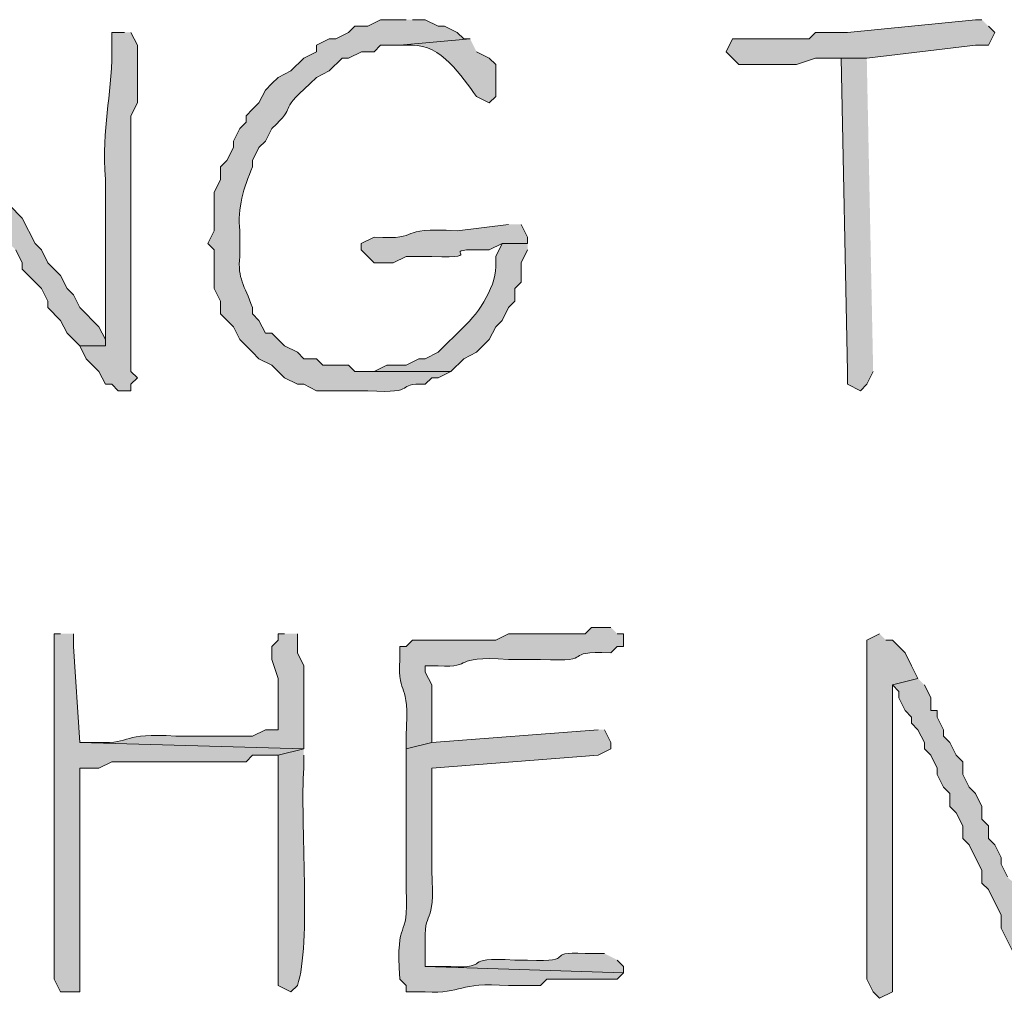
# Model space of a CAD drawing. Units: inches. Extents: x -61 to 673, y 119 to 673.
# Drawn here: x 131 to 140, y 136 to 145 of the extents above; entities that cross this region are included whole.
import ezdxf

# ---------------------------------------------------------------- set-up
doc = ezdxf.new("R2010")
doc.units = ezdxf.units.IN
doc.header["$MEASUREMENT"] = 0
doc.layers.add('Layer 1', color=7, linetype='Continuous')

msp = doc.modelspace()

# ---------------------------------------------------------------- hatches: boundary and pattern name
at = {"layer": 'Layer 1', "true_color": 0xffffff}
h = msp.add_hatch(color=7, dxfattribs=at)
edge = h.paths.add_edge_path()
edge.add_spline(control_points=[(134.73, 144.9902), (134.73, 144.9902), (134.4897, 144.9902), (134.4897, 144.9902), (134.4897, 144.9902), (134.3696, 144.9297), (134.3696, 144.9297), (134.3696, 144.9297), (134.25, 144.9297), (134.25, 144.9297), (134.25, 144.9297), (134.1899, 144.8701), (134.1899, 144.8701), (134.1899, 144.8701), (134.0698, 144.8105), (134.0698, 144.8105), (134.0698, 144.8105), (134.0098, 144.8105), (134.0098, 144.8105), (134.0098, 144.8105), (133.8896, 144.75), (133.8896, 144.75), (133.8896, 144.75), (133.8896, 144.6895), (133.8896, 144.6895), (133.8896, 144.6895), (133.77, 144.6299), (133.77, 144.6299), (133.77, 144.6299), (133.6499, 144.5098), (133.6499, 144.5098), (133.6499, 144.5098), (133.5298, 144.4492), (133.5298, 144.4492), (133.5298, 144.4492), (133.4697, 144.3906), (133.4697, 144.3906), (133.4697, 144.3906), (133.4097, 144.3301), (133.4097, 144.3301), (133.4097, 144.3301), (133.3496, 144.21), (133.3496, 144.21), (133.3496, 144.21), (133.2896, 144.1504), (133.2896, 144.1504), (133.2896, 144.1504), (133.23, 144.0898), (133.23, 144.0898), (133.23, 144.0898), (133.23, 144.0293), (133.23, 144.0293), (133.23, 144.0293), (133.1699, 143.9697), (133.1699, 143.9697), (133.1699, 143.9697), (133.1099, 143.8496), (133.1099, 143.8496), (133.1099, 143.8496), (133.1099, 143.79), (133.1099, 143.79), (133.1099, 143.79), (133.0498, 143.6699), (133.0498, 143.6699), (133.0498, 143.6699), (132.9897, 143.6094), (132.9897, 143.6094), (132.9897, 143.6094), (132.9897, 143.4902), (132.9897, 143.4902), (132.9897, 143.4902), (132.9297, 143.3701), (132.9297, 143.3701), (132.9297, 143.3701), (132.9297, 143.0098), (132.9297, 143.0098), (132.9297, 143.0098), (132.8696, 142.8906), (132.8696, 142.8906), (132.8696, 142.8906), (132.9297, 142.8301), (132.9297, 142.8301), (132.9297, 142.8301), (132.9297, 142.4697), (132.9297, 142.4697), (132.9297, 142.4697), (132.9897, 142.3496), (132.9897, 142.3496), (132.9897, 142.3496), (132.9897, 142.2305), (132.9897, 142.2305), (132.9897, 142.2305), (133.1099, 142.1094), (133.1099, 142.1094), (133.1099, 142.1094), (133.1699, 141.9902), (133.1699, 141.9902), (133.1699, 141.9902), (133.23, 141.9297), (133.23, 141.9297), (133.23, 141.9297), (133.2896, 141.8701), (133.2896, 141.8701), (133.2896, 141.8701), (133.3496, 141.8105), (133.3496, 141.8105), (133.3496, 141.8105), (133.4697, 141.75), (133.4697, 141.75), (133.4697, 141.75), (133.5298, 141.6895), (133.5298, 141.6895), (133.5298, 141.6895), (133.5898, 141.6299), (133.5898, 141.6299), (133.5898, 141.6299), (133.71, 141.5703), (133.71, 141.5703), (133.71, 141.5703), (133.77, 141.5703), (133.77, 141.5703), (133.77, 141.5703), (133.8896, 141.5098), (133.8896, 141.5098), (133.8896, 141.5098), (134.3696, 141.5098), (134.3696, 141.5098), (134.8696, 141.4785), (134.6079, 141.5859), (134.9097, 141.5703), (134.9097, 141.5703), (134.9697, 141.6299), (134.9697, 141.6299), (134.9697, 141.6299), (135.0298, 141.6299), (135.0298, 141.6299), (135.0298, 141.6299), (135.1499, 141.6895), (135.1499, 141.6895), (135.1499, 141.6895), (134.25, 141.6895), (134.25, 141.6895), (134.25, 141.6895), (134.1899, 141.75), (134.1899, 141.75), (134.1899, 141.75), (133.9497, 141.75), (133.9497, 141.75), (133.9497, 141.75), (133.8896, 141.8105), (133.8896, 141.8105), (133.8896, 141.8105), (133.77, 141.8105), (133.77, 141.8105), (133.77, 141.8105), (133.71, 141.8701), (133.71, 141.8701), (133.71, 141.8701), (133.5898, 141.9297), (133.5898, 141.9297), (133.5898, 141.9297), (133.5298, 141.9902), (133.5298, 141.9902), (133.5298, 141.9902), (133.4697, 142.0498), (133.4697, 142.0498), (133.4697, 142.0498), (133.4097, 142.0498), (133.4097, 142.0498), (133.4097, 142.0498), (133.3496, 142.1699), (133.3496, 142.1699), (133.3496, 142.1699), (133.2896, 142.2305), (133.2896, 142.2305), (133.2896, 142.2305), (133.2896, 142.29), (133.2896, 142.29), (133.2119, 142.5039), (133.1489, 142.5557), (133.1699, 142.7695), (133.1699, 142.7695), (133.1699, 143.0098), (133.1699, 143.0098), (133.1479, 143.2246), (133.2065, 143.415), (133.2896, 143.6094), (133.2896, 143.6094), (133.2896, 143.6699), (133.2896, 143.6699), (133.2896, 143.6699), (133.3496, 143.79), (133.3496, 143.79), (133.3496, 143.79), (133.4097, 143.8496), (133.4097, 143.8496), (133.4097, 143.8496), (133.4697, 143.9697), (133.4697, 143.9697), (133.73, 144.2051), (133.5, 144.0967), (133.8296, 144.3906), (133.8296, 144.3906), (133.8896, 144.4492), (133.8896, 144.4492), (133.8896, 144.4492), (134.0098, 144.5098), (134.0098, 144.5098), (134.0098, 144.5098), (134.1299, 144.6299), (134.1299, 144.6299), (134.1299, 144.6299), (134.1899, 144.6299), (134.1899, 144.6299), (134.1899, 144.6299), (134.3101, 144.6895), (134.3101, 144.6895), (134.3101, 144.6895), (134.4297, 144.6895), (134.4297, 144.6895), (134.4297, 144.6895), (134.4897, 144.75), (134.4897, 144.75), (134.4897, 144.75), (134.6699, 144.75), (134.6699, 144.75), (134.6699, 144.75), (135.3296, 144.8105), (135.3296, 144.8105), (135.3296, 144.8105), (135.27, 144.8105), (135.27, 144.8105), (135.27, 144.8105), (135.21, 144.8701), (135.21, 144.8701), (135.21, 144.8701), (135.0898, 144.9297), (135.0898, 144.9297), (135.0898, 144.9297), (135.0298, 144.9297), (135.0298, 144.9297), (135.0298, 144.9297), (134.9097, 144.9902), (134.9097, 144.9902), (134.9097, 144.9902), (134.7896, 144.9902), (134.7896, 144.9902)], knot_values=[0, 0, 0, 0, 1, 1, 1, 2, 2, 2, 3, 3, 3, 4, 4, 4, 5, 5, 5, 6, 6, 6, 7, 7, 7, 8, 8, 8, 9, 9, 9, 10, 10, 10, 11, 11, 11, 12, 12, 12, 13, 13, 13, 14, 14, 14, 15, 15, 15, 16, 16, 16, 17, 17, 17, 18, 18, 18, 19, 19, 19, 20, 20, 20, 21, 21, 21, 22, 22, 22, 23, 23, 23, 24, 24, 24, 25, 25, 25, 26, 26, 26, 27, 27, 27, 28, 28, 28, 29, 29, 29, 30, 30, 30, 31, 31, 31, 32, 32, 32, 33, 33, 33, 34, 34, 34, 35, 35, 35, 36, 36, 36, 37, 37, 37, 38, 38, 38, 39, 39, 39, 40, 40, 40, 41, 41, 41, 42, 42, 42, 43, 43, 43, 44, 44, 44, 45, 45, 45, 46, 46, 46, 47, 47, 47, 48, 48, 48, 49, 49, 49, 50, 50, 50, 51, 51, 51, 52, 52, 52, 53, 53, 53, 54, 54, 54, 55, 55, 55, 56, 56, 56, 57, 57, 57, 58, 58, 58, 59, 59, 59, 60, 60, 60, 61, 61, 61, 62, 62, 62, 63, 63, 63, 64, 64, 64, 65, 65, 65, 66, 66, 66, 67, 67, 67, 68, 68, 68, 69, 69, 69, 70, 70, 70, 71, 71, 71, 72, 72, 72, 73, 73, 73, 74, 74, 74, 75, 75, 75, 76, 76, 76, 77, 77, 77, 78, 78, 78, 79, 79, 79, 80, 80, 80, 81, 81, 81, 82, 82, 82, 82], degree=3, periodic=0)
edge.add_line((134.7896, 144.9902), (134.73, 144.9902))
h = msp.add_hatch(color=7, dxfattribs=at)
edge = h.paths.add_edge_path()
edge.add_spline(control_points=[(140.1299, 144.9902), (140.1299, 144.9902), (140.0698, 144.9902), (140.0698, 144.9902), (140.0698, 144.9902), (138.8696, 144.8701), (138.8696, 144.8701), (138.8696, 144.8701), (138.5698, 144.8701), (138.5698, 144.8701), (138.5698, 144.8701), (138.5098, 144.8105), (138.5098, 144.8105), (138.5098, 144.8105), (137.7896, 144.8105), (137.7896, 144.8105), (137.7896, 144.8105), (137.73, 144.6895), (137.73, 144.6895), (137.73, 144.6895), (137.7896, 144.6299), (137.7896, 144.6299), (137.7896, 144.6299), (137.8496, 144.5703), (137.8496, 144.5703), (137.9697, 144.5703), (138.0898, 144.5703), (138.21, 144.5703), (138.21, 144.5703), (138.3896, 144.5703), (138.3896, 144.5703), (138.3896, 144.5703), (138.5698, 144.6299), (138.5698, 144.6299), (138.5698, 144.6299), (139.0498, 144.6299), (139.0498, 144.6299), (139.0498, 144.6299), (140.0698, 144.75), (140.0698, 144.75), (140.0698, 144.75), (140.1899, 144.75), (140.1899, 144.75), (140.1899, 144.75), (140.2495, 144.8701), (140.2495, 144.8701), (140.2495, 144.8701), (140.1899, 144.9297), (140.1899, 144.9297)], knot_values=[0, 0, 0, 0, 1, 1, 1, 2, 2, 2, 3, 3, 3, 4, 4, 4, 5, 5, 5, 6, 6, 6, 7, 7, 7, 8, 8, 8, 9, 9, 9, 10, 10, 10, 11, 11, 11, 12, 12, 12, 13, 13, 13, 14, 14, 14, 15, 15, 15, 16, 16, 16, 16], degree=3, periodic=0)
edge.add_line((140.1899, 144.9297), (140.1299, 144.9902))
h = msp.add_hatch(color=7, dxfattribs=at)
edge = h.paths.add_edge_path()
edge.add_spline(control_points=[(132.0898, 144.8701), (132.0898, 144.8701), (131.9697, 144.8701), (131.9697, 144.8701), (131.9697, 144.8701), (131.9697, 144.6895), (131.9697, 144.6895), (131.9707, 144.25), (131.8726, 144), (131.9097, 143.4902), (131.9097, 143.4902), (131.9097, 143.3105), (131.9097, 143.3105), (131.9097, 142.9297), (131.9097, 142.5498), (131.9097, 142.1699), (131.9097, 142.1699), (131.9097, 141.9297), (131.9097, 141.9297), (131.9097, 141.9297), (131.6699, 141.9297), (131.6699, 141.9297), (131.6699, 141.9297), (131.73, 141.8105), (131.73, 141.8105), (131.73, 141.8105), (131.7896, 141.75), (131.7896, 141.75), (131.7896, 141.75), (131.8496, 141.6895), (131.8496, 141.6895), (131.8496, 141.6895), (131.9097, 141.5703), (131.9097, 141.5703), (131.9097, 141.5703), (131.9697, 141.5703), (131.9697, 141.5703), (131.9697, 141.5703), (132.0298, 141.5098), (132.0298, 141.5098), (132.0298, 141.5098), (132.1499, 141.5098), (132.1499, 141.5098), (132.1499, 141.5098), (132.1499, 141.5703), (132.1499, 141.5703), (132.1499, 141.5703), (132.21, 141.6299), (132.21, 141.6299), (132.21, 141.6299), (132.1499, 141.6895), (132.1499, 141.6895), (132.1499, 141.6895), (132.1499, 141.8701), (132.1499, 141.8701), (132.1499, 142.2695), (132.1499, 142.6699), (132.1499, 143.0703), (132.1499, 143.0703), (132.1499, 144.0898), (132.1499, 144.0898), (132.1499, 144.0898), (132.21, 144.21), (132.21, 144.21), (132.21, 144.21), (132.21, 144.75), (132.21, 144.75), (132.21, 144.75), (132.1499, 144.8701), (132.1499, 144.8701)], knot_values=[0, 0, 0, 0, 1, 1, 1, 2, 2, 2, 3, 3, 3, 4, 4, 4, 5, 5, 5, 6, 6, 6, 7, 7, 7, 8, 8, 8, 9, 9, 9, 10, 10, 10, 11, 11, 11, 12, 12, 12, 13, 13, 13, 14, 14, 14, 15, 15, 15, 16, 16, 16, 17, 17, 17, 18, 18, 18, 19, 19, 19, 20, 20, 20, 21, 21, 21, 22, 22, 22, 23, 23, 23, 23], degree=3, periodic=0)
edge.add_line((132.1499, 144.8701), (132.0898, 144.8701))
h = msp.add_hatch(color=7, dxfattribs=at)
edge = h.paths.add_edge_path()
edge.add_spline(control_points=[(135.3296, 144.8105), (135.3296, 144.8105), (134.6699, 144.75), (134.6699, 144.75), (134.6699, 144.75), (134.7896, 144.75), (134.7896, 144.75), (135.0508, 144.7598), (135.2529, 144.4609), (135.3896, 144.2695), (135.3896, 144.2695), (135.5098, 144.21), (135.5098, 144.21), (135.5098, 144.21), (135.5698, 144.2695), (135.5698, 144.2695), (135.5698, 144.2695), (135.5698, 144.5703), (135.5698, 144.5703), (135.5698, 144.5703), (135.5098, 144.6299), (135.5098, 144.6299), (135.5098, 144.6299), (135.3896, 144.6895), (135.3896, 144.6895)], knot_values=[0, 0, 0, 0, 1, 1, 1, 2, 2, 2, 3, 3, 3, 4, 4, 4, 5, 5, 5, 6, 6, 6, 7, 7, 7, 8, 8, 8, 8], degree=3, periodic=0)
edge.add_line((135.3896, 144.6895), (135.3296, 144.8105))
for points in [[(139.0498, 144.6299), (138.8101, 144.6299), (138.8696, 141.6895), (138.8696, 141.5703), (138.9897, 141.5098), (139.0498, 141.5703), (139.1099, 141.6895)], [(130.2896, 144.5098), (130.1099, 144.3906), (130.1699, 144.2695), (130.23, 144.1504), (130.2896, 144.0898), (130.3496, 143.9697), (130.4097, 143.8496), (130.4697, 143.79), (130.5298, 143.6699), (130.5898, 143.6094), (130.6499, 143.4902), (130.71, 143.4297), (130.77, 143.3105), (130.77, 143.25), (130.8296, 143.1299), (130.8896, 143.0703), (130.9497, 142.9492), (131.0698, 142.8301), (131.1299, 142.71), (131.1299, 142.6504), (131.3101, 142.4697), (131.3696, 142.3496), (131.3696, 142.29), (131.4897, 142.1699), (131.5498, 142.0498), (131.6699, 141.9297), (131.9097, 141.9297), (131.9097, 141.9902), (131.8496, 142.1094), (131.7896, 142.1699), (131.73, 142.2305), (131.6699, 142.29), (131.6099, 142.4102), (131.5498, 142.4697), (131.4897, 142.5898), (131.3696, 142.71), (131.3101, 142.8301), (131.25, 142.8906), (131.1299, 143.1299), (131.0098, 143.25), (130.9497, 143.3701), (130.9497, 143.4297), (130.8896, 143.4902), (130.8296, 143.6094), (130.77, 143.6699), (130.71, 143.79), (130.71, 143.8496), (130.6499, 143.9102), (130.5298, 144.1504), (130.4697, 144.21), (130.4097, 144.3301), (130.3496, 144.3906)], [(131.4897, 139.2305), (131.4297, 139.2305), (131.4297, 135.9902), (131.4897, 135.8701), (131.6699, 135.8701), (131.6699, 137.9697), (131.8496, 137.9697), (131.9697, 138.0293), (133.23, 138.0293), (133.2896, 138.0898), (133.5298, 138.0898), (133.77, 138.1504), (131.6699, 138.21), (131.6099, 139.1094), (131.6099, 139.2305)], [(139.5298, 138.8105), (139.2896, 138.75), (139.3496, 138.6895), (139.3496, 138.6299), (139.4097, 138.5098), (139.4697, 138.4492), (139.4697, 138.3906), (139.5298, 138.3301), (139.5898, 138.21), (139.5898, 138.1504), (139.6499, 138.0898), (139.71, 137.9697), (139.71, 137.9102), (139.77, 137.79), (139.8296, 137.7305), (139.8296, 137.6094), (139.8896, 137.5498), (139.9497, 137.4297), (139.9497, 137.3105), (140.0098, 137.25), (140.1299, 137.0098), (140.1299, 136.8906), (140.1899, 136.8301), (140.3101, 136.5898), (140.3101, 136.4697), (140.4297, 136.2305), (140.4297, 136.1094), (140.6699, 136.1699), (140.6699, 136.29), (140.6099, 136.4102), (140.5498, 136.4697), (140.5498, 136.5898), (140.4897, 136.71), (140.4297, 136.7695), (140.4297, 136.8906), (140.3696, 136.9492), (140.3101, 137.0703), (140.3101, 137.1299), (140.2495, 137.25), (140.1899, 137.3105), (140.1899, 137.4297), (140.1299, 137.4902), (140.1299, 137.6094), (140.0698, 137.7305), (140.0098, 137.79), (139.9497, 137.9102), (139.9497, 138.0293), (139.8896, 138.0898), (139.8296, 138.21), (139.77, 138.2695), (139.77, 138.3301), (139.71, 138.4492), (139.71, 138.5098), (139.6499, 138.5098), (139.6499, 138.6299), (139.5898, 138.75)]]:
    msp.add_hatch(color=7, dxfattribs=at).paths.add_polyline_path(points)
h = msp.add_hatch(color=7, dxfattribs=at)
edge = h.paths.add_edge_path()
edge.add_spline(control_points=[(135.6899, 143.0703), (135.6899, 143.0703), (135.21, 143.0098), (135.21, 143.0098), (134.604, 143.0459), (134.9136, 142.9229), (134.4297, 142.9492), (134.4297, 142.9492), (134.3096, 142.8906), (134.3096, 142.8906), (134.3096, 142.8906), (134.3096, 142.8301), (134.3096, 142.8301), (134.3096, 142.8301), (134.4297, 142.71), (134.4297, 142.71), (134.4297, 142.71), (134.6099, 142.71), (134.6099, 142.71), (134.6099, 142.71), (134.73, 142.7695), (134.73, 142.7695), (134.73, 142.7695), (134.9697, 142.7695), (134.9697, 142.7695), (135.5439, 142.748), (134.9355, 142.8516), (135.5098, 142.8301), (135.5098, 142.8301), (135.6299, 142.8906), (135.6299, 142.8906), (135.6299, 142.8906), (135.8696, 142.8906), (135.8696, 142.8906), (135.8696, 142.8906), (135.8696, 142.9492), (135.8696, 142.9492), (135.8696, 142.9492), (135.8096, 143.0703), (135.8096, 143.0703)], knot_values=[0, 0, 0, 0, 1, 1, 1, 2, 2, 2, 3, 3, 3, 4, 4, 4, 5, 5, 5, 6, 6, 6, 7, 7, 7, 8, 8, 8, 9, 9, 9, 10, 10, 10, 11, 11, 11, 12, 12, 12, 13, 13, 13, 13], degree=3, periodic=0)
edge.add_line((135.8096, 143.0703), (135.6899, 143.0703))
h = msp.add_hatch(color=7, dxfattribs=at)
edge = h.paths.add_edge_path()
edge.add_spline(control_points=[(135.8696, 142.8906), (135.8696, 142.8906), (135.6299, 142.8906), (135.6299, 142.8906), (135.6299, 142.8906), (135.5698, 142.7695), (135.5698, 142.7695), (135.5698, 142.7695), (135.5698, 142.71), (135.5698, 142.71), (135.5918, 142.5156), (135.4136, 142.2363), (135.27, 142.1094), (135.27, 142.1094), (135.0298, 141.8701), (135.0298, 141.8701), (135.0298, 141.8701), (134.9097, 141.8105), (134.9097, 141.8105), (134.9097, 141.8105), (134.8496, 141.8105), (134.8496, 141.8105), (134.8496, 141.8105), (134.73, 141.75), (134.73, 141.75), (134.73, 141.75), (134.5498, 141.75), (134.5498, 141.75), (134.5498, 141.75), (134.4297, 141.6895), (134.4297, 141.6895), (134.4297, 141.6895), (134.3101, 141.6895), (134.3101, 141.6895), (134.3101, 141.6895), (135.1499, 141.6895), (135.1499, 141.6895), (135.1499, 141.6895), (135.27, 141.8105), (135.27, 141.8105), (135.27, 141.8105), (135.3896, 141.8701), (135.3896, 141.8701), (135.3896, 141.8701), (135.5098, 141.9902), (135.5098, 141.9902), (135.5098, 141.9902), (135.5698, 142.1094), (135.5698, 142.1094), (135.5698, 142.1094), (135.6299, 142.1699), (135.6299, 142.1699), (135.6299, 142.1699), (135.6899, 142.29), (135.6899, 142.29), (135.6899, 142.29), (135.75, 142.3496), (135.75, 142.3496), (135.75, 142.3496), (135.75, 142.4697), (135.75, 142.4697), (135.75, 142.4697), (135.8101, 142.5293), (135.8101, 142.5293), (135.8101, 142.5293), (135.8101, 142.71), (135.8101, 142.71), (135.8101, 142.71), (135.8696, 142.8301), (135.8696, 142.8301)], knot_values=[0, 0, 0, 0, 1, 1, 1, 2, 2, 2, 3, 3, 3, 4, 4, 4, 5, 5, 5, 6, 6, 6, 7, 7, 7, 8, 8, 8, 9, 9, 9, 10, 10, 10, 11, 11, 11, 12, 12, 12, 13, 13, 13, 14, 14, 14, 15, 15, 15, 16, 16, 16, 17, 17, 17, 18, 18, 18, 19, 19, 19, 20, 20, 20, 21, 21, 21, 22, 22, 22, 23, 23, 23, 23], degree=3, periodic=0)
edge.add_line((135.8696, 142.8301), (135.8696, 142.8906))
h = msp.add_hatch(color=7, dxfattribs=at)
edge = h.paths.add_edge_path()
edge.add_spline(control_points=[(136.6499, 139.29), (136.6499, 139.29), (136.4697, 139.29), (136.4697, 139.29), (136.4697, 139.29), (136.4097, 139.2305), (136.4097, 139.2305), (136.4097, 139.2305), (135.6899, 139.2305), (135.6899, 139.2305), (135.6899, 139.2305), (135.5698, 139.1699), (135.5698, 139.1699), (135.3096, 139.1699), (135.0498, 139.1699), (134.7896, 139.1699), (134.7896, 139.1699), (134.73, 139.1094), (134.73, 139.1094), (134.73, 139.1094), (134.6699, 139.1094), (134.6699, 139.1094), (134.6699, 139.1094), (134.6699, 138.9902), (134.6699, 138.9902), (134.6509, 138.6035), (134.7656, 138.8262), (134.73, 138.2695), (134.73, 138.2695), (134.73, 138.1504), (134.73, 138.1504), (134.73, 138.1504), (134.9697, 138.21), (134.9697, 138.21), (134.9697, 138.21), (134.9697, 138.75), (134.9697, 138.75), (134.9697, 138.75), (134.9097, 138.8701), (134.9097, 138.8701), (134.9097, 138.8701), (134.9097, 138.9297), (134.9097, 138.9297), (134.9097, 138.9297), (135.0298, 138.9297), (135.0298, 138.9297), (135.394, 138.9062), (135.1196, 139.0254), (135.6899, 138.9902), (135.6899, 138.9902), (135.9897, 138.9902), (135.9897, 138.9902), (136.5527, 138.959), (136.1509, 139.0742), (136.6499, 139.0498), (136.6499, 139.0498), (136.71, 139.1094), (136.71, 139.1094), (136.71, 139.1094), (136.77, 139.1094), (136.77, 139.1094), (136.77, 139.1094), (136.77, 139.2305), (136.77, 139.2305), (136.77, 139.2305), (136.71, 139.2305), (136.71, 139.2305)], knot_values=[0, 0, 0, 0, 1, 1, 1, 2, 2, 2, 3, 3, 3, 4, 4, 4, 5, 5, 5, 6, 6, 6, 7, 7, 7, 8, 8, 8, 9, 9, 9, 10, 10, 10, 11, 11, 11, 12, 12, 12, 13, 13, 13, 14, 14, 14, 15, 15, 15, 16, 16, 16, 17, 17, 17, 18, 18, 18, 19, 19, 19, 20, 20, 20, 21, 21, 21, 22, 22, 22, 22], degree=3, periodic=0)
edge.add_line((136.71, 139.2305), (136.6499, 139.29))
h = msp.add_hatch(color=7, dxfattribs=at)
edge = h.paths.add_edge_path()
edge.add_spline(control_points=[(133.5898, 139.2305), (133.5898, 139.2305), (133.5298, 139.2305), (133.5298, 139.2305), (133.5298, 139.2305), (133.5298, 139.1699), (133.5298, 139.1699), (133.5298, 139.1699), (133.4697, 139.1094), (133.4697, 139.1094), (133.4697, 139.1094), (133.4697, 138.9902), (133.4697, 138.9902), (133.4697, 138.9902), (133.5298, 138.8105), (133.5298, 138.8105), (133.5298, 138.8105), (133.5298, 138.3301), (133.5298, 138.3301), (133.5298, 138.3301), (133.4097, 138.3301), (133.4097, 138.3301), (133.4097, 138.3301), (133.2896, 138.2695), (133.2896, 138.2695), (133.2896, 138.2695), (132.5698, 138.2695), (132.5698, 138.2695), (132.0566, 138.3066), (132.1636, 138.1953), (131.8496, 138.21), (131.8496, 138.21), (131.6699, 138.21), (131.6699, 138.21), (131.6699, 138.21), (133.77, 138.1504), (133.77, 138.1504), (133.77, 138.1504), (133.77, 138.9297), (133.77, 138.9297), (133.77, 138.9297), (133.71, 139.0498), (133.71, 139.0498), (133.71, 139.0498), (133.71, 139.2305), (133.71, 139.2305)], knot_values=[0, 0, 0, 0, 1, 1, 1, 2, 2, 2, 3, 3, 3, 4, 4, 4, 5, 5, 5, 6, 6, 6, 7, 7, 7, 8, 8, 8, 9, 9, 9, 10, 10, 10, 11, 11, 11, 12, 12, 12, 13, 13, 13, 14, 14, 14, 15, 15, 15, 15], degree=3, periodic=0)
edge.add_line((133.71, 139.2305), (133.5898, 139.2305))
h = msp.add_hatch(color=7, dxfattribs=at)
edge = h.paths.add_edge_path()
edge.add_spline(control_points=[(139.1699, 139.2305), (139.1699, 139.2305), (139.0498, 139.1699), (139.0498, 139.1699), (139.0498, 139.1699), (139.0498, 138.9297), (139.0498, 138.9297), (139.0498, 138.4697), (139.0498, 138.0098), (139.0498, 137.5498), (139.0498, 137.5498), (139.0498, 137.3105), (139.0498, 137.3105), (139.0498, 136.8701), (139.0498, 136.4297), (139.0498, 135.9902), (139.0498, 135.9902), (139.1099, 135.8701), (139.1099, 135.8701), (139.1099, 135.8701), (139.1699, 135.8105), (139.1699, 135.8105), (139.1699, 135.8105), (139.2896, 135.8701), (139.2896, 135.8701), (139.2896, 135.8701), (139.2896, 135.9902), (139.2896, 135.9902), (139.2896, 136.8701), (139.2896, 137.75), (139.2896, 138.6299), (139.2896, 138.6299), (139.2896, 138.75), (139.2896, 138.75), (139.2896, 138.75), (139.5298, 138.8105), (139.5298, 138.8105), (139.5298, 138.8105), (139.4697, 138.9297), (139.4697, 138.9297), (139.4697, 138.9297), (139.4097, 139.0498), (139.4097, 139.0498), (139.4097, 139.0498), (139.3496, 139.1094), (139.3496, 139.1094), (139.3496, 139.1094), (139.2896, 139.1699), (139.2896, 139.1699), (139.2896, 139.1699), (139.23, 139.1699), (139.23, 139.1699)], knot_values=[0, 0, 0, 0, 1, 1, 1, 2, 2, 2, 3, 3, 3, 4, 4, 4, 5, 5, 5, 6, 6, 6, 7, 7, 7, 8, 8, 8, 9, 9, 9, 10, 10, 10, 11, 11, 11, 12, 12, 12, 13, 13, 13, 14, 14, 14, 15, 15, 15, 16, 16, 16, 17, 17, 17, 17], degree=3, periodic=0)
edge.add_line((139.23, 139.1699), (139.1699, 139.2305))
h = msp.add_hatch(color=7, dxfattribs=at)
edge = h.paths.add_edge_path()
edge.add_spline(control_points=[(136.5298, 138.3301), (136.5298, 138.3301), (134.9697, 138.21), (134.9697, 138.21), (134.9697, 138.21), (134.73, 138.1504), (134.73, 138.1504), (134.73, 138.1504), (134.73, 137.9697), (134.73, 137.9697), (134.73, 137.6699), (134.73, 137.3701), (134.73, 137.0703), (134.73, 137.0703), (134.73, 136.8301), (134.73, 136.8301), (134.7559, 136.3057), (134.6309, 136.6201), (134.6699, 135.9902), (134.6699, 135.9902), (134.73, 135.9297), (134.73, 135.9297), (134.73, 135.9297), (134.73, 135.8701), (134.73, 135.8701), (134.73, 135.8701), (134.9097, 135.8701), (134.9097, 135.8701), (135.2729, 135.8516), (135.2007, 135.9678), (135.6899, 135.9297), (135.6899, 135.9297), (135.9897, 135.9297), (135.9897, 135.9297), (135.9897, 135.9297), (136.0498, 135.9902), (136.0498, 135.9902), (136.0498, 135.9902), (136.71, 135.9902), (136.71, 135.9902), (136.71, 135.9902), (136.77, 136.0498), (136.77, 136.0498), (136.77, 136.0498), (134.9097, 136.1094), (134.9097, 136.1094), (134.9097, 136.1094), (134.9097, 136.29), (134.9097, 136.29), (134.8896, 136.6855), (135.0068, 136.4414), (134.9697, 137.0098), (134.9697, 137.0098), (134.9697, 137.1299), (134.9697, 137.1299), (134.9697, 137.3701), (134.9697, 137.6094), (134.9697, 137.8496), (134.9697, 137.8496), (134.9697, 137.9697), (134.9697, 137.9697), (134.9697, 137.9697), (136.5298, 138.0898), (136.5298, 138.0898), (136.5298, 138.0898), (136.6499, 138.1504), (136.6499, 138.1504), (136.6499, 138.1504), (136.6499, 138.21), (136.6499, 138.21), (136.6499, 138.21), (136.5898, 138.3301), (136.5898, 138.3301)], knot_values=[0, 0, 0, 0, 1, 1, 1, 2, 2, 2, 3, 3, 3, 4, 4, 4, 5, 5, 5, 6, 6, 6, 7, 7, 7, 8, 8, 8, 9, 9, 9, 10, 10, 10, 11, 11, 11, 12, 12, 12, 13, 13, 13, 14, 14, 14, 15, 15, 15, 16, 16, 16, 17, 17, 17, 18, 18, 18, 19, 19, 19, 20, 20, 20, 21, 21, 21, 22, 22, 22, 23, 23, 23, 24, 24, 24, 24], degree=3, periodic=0)
edge.add_line((136.5898, 138.3301), (136.5298, 138.3301))
h = msp.add_hatch(color=7, dxfattribs=at)
edge = h.paths.add_edge_path()
edge.add_spline(control_points=[(133.77, 138.1504), (133.77, 138.1504), (133.5298, 138.0898), (133.5298, 138.0898), (133.5298, 138.0898), (133.5298, 138.0293), (133.5298, 138.0293), (133.5298, 137.3701), (133.5298, 136.71), (133.5298, 136.0498), (133.5298, 136.0498), (133.5298, 135.9297), (133.5298, 135.9297), (133.5298, 135.9297), (133.6499, 135.8701), (133.6499, 135.8701), (133.6499, 135.8701), (133.71, 135.9297), (133.71, 135.9297), (133.8428, 136.3145), (133.7339, 137.4785), (133.77, 137.9697), (133.77, 137.9697), (133.77, 138.0898), (133.77, 138.0898)], knot_values=[0, 0, 0, 0, 1, 1, 1, 2, 2, 2, 3, 3, 3, 4, 4, 4, 5, 5, 5, 6, 6, 6, 7, 7, 7, 8, 8, 8, 8], degree=3, periodic=0)
edge.add_line((133.77, 138.0898), (133.77, 138.1504))
h = msp.add_hatch(color=7, dxfattribs=at)
edge = h.paths.add_edge_path()
edge.add_spline(control_points=[(136.5898, 136.2305), (136.5898, 136.2305), (136.4097, 136.2305), (136.4097, 136.2305), (135.9946, 136.2529), (136.3638, 136.1445), (135.8696, 136.1699), (135.8696, 136.1699), (135.7495, 136.1699), (135.7495, 136.1699), (135.2148, 136.2012), (135.5537, 136.0879), (135.1499, 136.1094), (135.1499, 136.1094), (134.9097, 136.1094), (134.9097, 136.1094), (134.9097, 136.1094), (136.77, 136.0498), (136.77, 136.0498), (136.77, 136.0498), (136.77, 136.1094), (136.77, 136.1094), (136.77, 136.1094), (136.71, 136.1699), (136.71, 136.1699)], knot_values=[0, 0, 0, 0, 1, 1, 1, 2, 2, 2, 3, 3, 3, 4, 4, 4, 5, 5, 5, 6, 6, 6, 7, 7, 7, 8, 8, 8, 8], degree=3, periodic=0)
edge.add_line((136.71, 136.1699), (136.5898, 136.2305))

# ---------------------------------------------------------------- linework, layer by layer
at = {"layer": 'Layer 1', "lineweight": 0}
for points in [[(139.0498, 144.6299), (138.8101, 144.6299), (138.8696, 141.6895), (138.8696, 141.5703), (138.9897, 141.5098), (139.0498, 141.5703), (139.1099, 141.6895)], [(131.0698, 142.8301), (131.1299, 142.71), (131.1299, 142.6504), (131.3101, 142.4697), (131.3696, 142.3496), (131.3696, 142.29), (131.4897, 142.1699), (131.5498, 142.0498), (131.6699, 141.9297), (131.9097, 141.9297), (131.9097, 141.9902), (131.8496, 142.1094), (131.7896, 142.1699), (131.73, 142.2305), (131.6699, 142.29), (131.6099, 142.4102), (131.5498, 142.4697), (131.4897, 142.5898), (131.3696, 142.71), (131.3101, 142.8301), (131.25, 142.8906), (131.1299, 143.1299), (131.0098, 143.25)], [(131.4897, 139.2305), (131.4297, 139.2305), (131.4297, 135.9902), (131.4897, 135.8701), (131.6699, 135.8701), (131.6699, 137.9697), (131.8496, 137.9697), (131.9697, 138.0293), (133.23, 138.0293), (133.2896, 138.0898), (133.5298, 138.0898), (133.77, 138.1504), (131.6699, 138.21), (131.6099, 139.1094), (131.6099, 139.2305)], [(139.5298, 138.8105), (139.2896, 138.75), (139.3496, 138.6895), (139.3496, 138.6299), (139.4097, 138.5098), (139.4697, 138.4492), (139.4697, 138.3906), (139.5298, 138.3301), (139.5898, 138.21), (139.5898, 138.1504), (139.6499, 138.0898), (139.71, 137.9697), (139.71, 137.9102), (139.77, 137.79), (139.8296, 137.7305), (139.8296, 137.6094), (139.8896, 137.5498), (139.9497, 137.4297), (139.9497, 137.3105), (140.0098, 137.25), (140.1299, 137.0098), (140.1299, 136.8906), (140.1899, 136.8301), (140.3101, 136.5898), (140.3101, 136.4697), (140.4297, 136.2305)], [(140.3696, 136.9492), (140.3101, 137.0703), (140.3101, 137.1299), (140.2495, 137.25), (140.1899, 137.3105), (140.1899, 137.4297), (140.1299, 137.4902), (140.1299, 137.6094), (140.0698, 137.7305), (140.0098, 137.79), (139.9497, 137.9102), (139.9497, 138.0293), (139.8896, 138.0898), (139.8296, 138.21), (139.77, 138.2695), (139.77, 138.3301), (139.71, 138.4492), (139.71, 138.5098), (139.6499, 138.5098), (139.6499, 138.6299), (139.5898, 138.75)]]:
    msp.add_lwpolyline(points, dxfattribs=at)
for points, knots in [([(134.73, 144.9902), (134.73, 144.9902), (134.4897, 144.9902), (134.4897, 144.9902), (134.4897, 144.9902), (134.3696, 144.9297), (134.3696, 144.9297), (134.3696, 144.9297), (134.25, 144.9297), (134.25, 144.9297), (134.25, 144.9297), (134.1899, 144.8701), (134.1899, 144.8701), (134.1899, 144.8701), (134.0698, 144.8105), (134.0698, 144.8105), (134.0698, 144.8105), (134.0098, 144.8105), (134.0098, 144.8105), (134.0098, 144.8105), (133.8896, 144.75), (133.8896, 144.75), (133.8896, 144.75), (133.8896, 144.6895), (133.8896, 144.6895), (133.8896, 144.6895), (133.77, 144.6299), (133.77, 144.6299), (133.77, 144.6299), (133.6499, 144.5098), (133.6499, 144.5098), (133.6499, 144.5098), (133.5298, 144.4492), (133.5298, 144.4492), (133.5298, 144.4492), (133.4697, 144.3906), (133.4697, 144.3906), (133.4697, 144.3906), (133.4097, 144.3301), (133.4097, 144.3301), (133.4097, 144.3301), (133.3496, 144.21), (133.3496, 144.21), (133.3496, 144.21), (133.2896, 144.1504), (133.2896, 144.1504), (133.2896, 144.1504), (133.23, 144.0898), (133.23, 144.0898), (133.23, 144.0898), (133.23, 144.0293), (133.23, 144.0293), (133.23, 144.0293), (133.1699, 143.9697), (133.1699, 143.9697), (133.1699, 143.9697), (133.1099, 143.8496), (133.1099, 143.8496), (133.1099, 143.8496), (133.1099, 143.79), (133.1099, 143.79), (133.1099, 143.79), (133.0498, 143.6699), (133.0498, 143.6699), (133.0498, 143.6699), (132.9897, 143.6094), (132.9897, 143.6094), (132.9897, 143.6094), (132.9897, 143.4902), (132.9897, 143.4902), (132.9897, 143.4902), (132.9297, 143.3701), (132.9297, 143.3701), (132.9297, 143.3701), (132.9297, 143.0098), (132.9297, 143.0098), (132.9297, 143.0098), (132.8696, 142.8906), (132.8696, 142.8906), (132.8696, 142.8906), (132.9297, 142.8301), (132.9297, 142.8301), (132.9297, 142.8301), (132.9297, 142.4697), (132.9297, 142.4697), (132.9297, 142.4697), (132.9897, 142.3496), (132.9897, 142.3496), (132.9897, 142.3496), (132.9897, 142.2305), (132.9897, 142.2305), (132.9897, 142.2305), (133.1099, 142.1094), (133.1099, 142.1094), (133.1099, 142.1094), (133.1699, 141.9902), (133.1699, 141.9902), (133.1699, 141.9902), (133.23, 141.9297), (133.23, 141.9297), (133.23, 141.9297), (133.2896, 141.8701), (133.2896, 141.8701), (133.2896, 141.8701), (133.3496, 141.8105), (133.3496, 141.8105), (133.3496, 141.8105), (133.4697, 141.75), (133.4697, 141.75), (133.4697, 141.75), (133.5298, 141.6895), (133.5298, 141.6895), (133.5298, 141.6895), (133.5898, 141.6299), (133.5898, 141.6299), (133.5898, 141.6299), (133.71, 141.5703), (133.71, 141.5703), (133.71, 141.5703), (133.77, 141.5703), (133.77, 141.5703), (133.77, 141.5703), (133.8896, 141.5098), (133.8896, 141.5098), (133.8896, 141.5098), (134.3696, 141.5098), (134.3696, 141.5098), (134.8696, 141.4785), (134.6079, 141.5859), (134.9097, 141.5703), (134.9097, 141.5703), (134.9697, 141.6299), (134.9697, 141.6299), (134.9697, 141.6299), (135.0298, 141.6299), (135.0298, 141.6299), (135.0298, 141.6299), (135.1499, 141.6895), (135.1499, 141.6895), (135.1499, 141.6895), (134.25, 141.6895), (134.25, 141.6895), (134.25, 141.6895), (134.1899, 141.75), (134.1899, 141.75), (134.1899, 141.75), (133.9497, 141.75), (133.9497, 141.75), (133.9497, 141.75), (133.8896, 141.8105), (133.8896, 141.8105), (133.8896, 141.8105), (133.77, 141.8105), (133.77, 141.8105), (133.77, 141.8105), (133.71, 141.8701), (133.71, 141.8701), (133.71, 141.8701), (133.5898, 141.9297), (133.5898, 141.9297), (133.5898, 141.9297), (133.5298, 141.9902), (133.5298, 141.9902), (133.5298, 141.9902), (133.4697, 142.0498), (133.4697, 142.0498), (133.4697, 142.0498), (133.4097, 142.0498), (133.4097, 142.0498), (133.4097, 142.0498), (133.3496, 142.1699), (133.3496, 142.1699), (133.3496, 142.1699), (133.2896, 142.2305), (133.2896, 142.2305), (133.2896, 142.2305), (133.2896, 142.29), (133.2896, 142.29), (133.2119, 142.5039), (133.1489, 142.5557), (133.1699, 142.7695), (133.1699, 142.7695), (133.1699, 143.0098), (133.1699, 143.0098), (133.1479, 143.2246), (133.2065, 143.415), (133.2896, 143.6094), (133.2896, 143.6094), (133.2896, 143.6699), (133.2896, 143.6699), (133.2896, 143.6699), (133.3496, 143.79), (133.3496, 143.79), (133.3496, 143.79), (133.4097, 143.8496), (133.4097, 143.8496), (133.4097, 143.8496), (133.4697, 143.9697), (133.4697, 143.9697), (133.73, 144.2051), (133.5, 144.0967), (133.8296, 144.3906), (133.8296, 144.3906), (133.8896, 144.4492), (133.8896, 144.4492), (133.8896, 144.4492), (134.0098, 144.5098), (134.0098, 144.5098), (134.0098, 144.5098), (134.1299, 144.6299), (134.1299, 144.6299), (134.1299, 144.6299), (134.1899, 144.6299), (134.1899, 144.6299), (134.1899, 144.6299), (134.3101, 144.6895), (134.3101, 144.6895), (134.3101, 144.6895), (134.4297, 144.6895), (134.4297, 144.6895), (134.4297, 144.6895), (134.4897, 144.75), (134.4897, 144.75), (134.4897, 144.75), (134.6699, 144.75), (134.6699, 144.75), (134.6699, 144.75), (135.3296, 144.8105), (135.3296, 144.8105), (135.3296, 144.8105), (135.27, 144.8105), (135.27, 144.8105), (135.27, 144.8105), (135.21, 144.8701), (135.21, 144.8701), (135.21, 144.8701), (135.0898, 144.9297), (135.0898, 144.9297), (135.0898, 144.9297), (135.0298, 144.9297), (135.0298, 144.9297), (135.0298, 144.9297), (134.9097, 144.9902), (134.9097, 144.9902), (134.9097, 144.9902), (134.7896, 144.9902), (134.7896, 144.9902)], [0, 0, 0, 0, 1, 1, 1, 2, 2, 2, 3, 3, 3, 4, 4, 4, 5, 5, 5, 6, 6, 6, 7, 7, 7, 8, 8, 8, 9, 9, 9, 10, 10, 10, 11, 11, 11, 12, 12, 12, 13, 13, 13, 14, 14, 14, 15, 15, 15, 16, 16, 16, 17, 17, 17, 18, 18, 18, 19, 19, 19, 20, 20, 20, 21, 21, 21, 22, 22, 22, 23, 23, 23, 24, 24, 24, 25, 25, 25, 26, 26, 26, 27, 27, 27, 28, 28, 28, 29, 29, 29, 30, 30, 30, 31, 31, 31, 32, 32, 32, 33, 33, 33, 34, 34, 34, 35, 35, 35, 36, 36, 36, 37, 37, 37, 38, 38, 38, 39, 39, 39, 40, 40, 40, 41, 41, 41, 42, 42, 42, 43, 43, 43, 44, 44, 44, 45, 45, 45, 46, 46, 46, 47, 47, 47, 48, 48, 48, 49, 49, 49, 50, 50, 50, 51, 51, 51, 52, 52, 52, 53, 53, 53, 54, 54, 54, 55, 55, 55, 56, 56, 56, 57, 57, 57, 58, 58, 58, 59, 59, 59, 60, 60, 60, 61, 61, 61, 62, 62, 62, 63, 63, 63, 64, 64, 64, 65, 65, 65, 66, 66, 66, 67, 67, 67, 68, 68, 68, 69, 69, 69, 70, 70, 70, 71, 71, 71, 72, 72, 72, 73, 73, 73, 74, 74, 74, 75, 75, 75, 76, 76, 76, 77, 77, 77, 78, 78, 78, 79, 79, 79, 80, 80, 80, 81, 81, 81, 82, 82, 82, 82]), ([(140.1299, 144.9902), (140.1299, 144.9902), (140.0698, 144.9902), (140.0698, 144.9902), (140.0698, 144.9902), (138.8696, 144.8701), (138.8696, 144.8701), (138.8696, 144.8701), (138.5698, 144.8701), (138.5698, 144.8701), (138.5698, 144.8701), (138.5098, 144.8105), (138.5098, 144.8105), (138.5098, 144.8105), (137.7896, 144.8105), (137.7896, 144.8105), (137.7896, 144.8105), (137.73, 144.6895), (137.73, 144.6895), (137.73, 144.6895), (137.7896, 144.6299), (137.7896, 144.6299), (137.7896, 144.6299), (137.8496, 144.5703), (137.8496, 144.5703), (137.9697, 144.5703), (138.0898, 144.5703), (138.21, 144.5703), (138.21, 144.5703), (138.3896, 144.5703), (138.3896, 144.5703), (138.3896, 144.5703), (138.5698, 144.6299), (138.5698, 144.6299), (138.5698, 144.6299), (139.0498, 144.6299), (139.0498, 144.6299), (139.0498, 144.6299), (140.0698, 144.75), (140.0698, 144.75), (140.0698, 144.75), (140.1899, 144.75), (140.1899, 144.75), (140.1899, 144.75), (140.2495, 144.8701), (140.2495, 144.8701), (140.2495, 144.8701), (140.1899, 144.9297), (140.1899, 144.9297)], [0, 0, 0, 0, 1, 1, 1, 2, 2, 2, 3, 3, 3, 4, 4, 4, 5, 5, 5, 6, 6, 6, 7, 7, 7, 8, 8, 8, 9, 9, 9, 10, 10, 10, 11, 11, 11, 12, 12, 12, 13, 13, 13, 14, 14, 14, 15, 15, 15, 16, 16, 16, 16]), ([(132.0898, 144.8701), (132.0898, 144.8701), (131.9697, 144.8701), (131.9697, 144.8701), (131.9697, 144.8701), (131.9697, 144.6895), (131.9697, 144.6895), (131.9707, 144.25), (131.8726, 144), (131.9097, 143.4902), (131.9097, 143.4902), (131.9097, 143.3105), (131.9097, 143.3105), (131.9097, 142.9297), (131.9097, 142.5498), (131.9097, 142.1699), (131.9097, 142.1699), (131.9097, 141.9297), (131.9097, 141.9297), (131.9097, 141.9297), (131.6699, 141.9297), (131.6699, 141.9297), (131.6699, 141.9297), (131.73, 141.8105), (131.73, 141.8105), (131.73, 141.8105), (131.7896, 141.75), (131.7896, 141.75), (131.7896, 141.75), (131.8496, 141.6895), (131.8496, 141.6895), (131.8496, 141.6895), (131.9097, 141.5703), (131.9097, 141.5703), (131.9097, 141.5703), (131.9697, 141.5703), (131.9697, 141.5703), (131.9697, 141.5703), (132.0298, 141.5098), (132.0298, 141.5098), (132.0298, 141.5098), (132.1499, 141.5098), (132.1499, 141.5098), (132.1499, 141.5098), (132.1499, 141.5703), (132.1499, 141.5703), (132.1499, 141.5703), (132.21, 141.6299), (132.21, 141.6299), (132.21, 141.6299), (132.1499, 141.6895), (132.1499, 141.6895), (132.1499, 141.6895), (132.1499, 141.8701), (132.1499, 141.8701), (132.1499, 142.2695), (132.1499, 142.6699), (132.1499, 143.0703), (132.1499, 143.0703), (132.1499, 144.0898), (132.1499, 144.0898), (132.1499, 144.0898), (132.21, 144.21), (132.21, 144.21), (132.21, 144.21), (132.21, 144.75), (132.21, 144.75), (132.21, 144.75), (132.1499, 144.8701), (132.1499, 144.8701)], [0, 0, 0, 0, 1, 1, 1, 2, 2, 2, 3, 3, 3, 4, 4, 4, 5, 5, 5, 6, 6, 6, 7, 7, 7, 8, 8, 8, 9, 9, 9, 10, 10, 10, 11, 11, 11, 12, 12, 12, 13, 13, 13, 14, 14, 14, 15, 15, 15, 16, 16, 16, 17, 17, 17, 18, 18, 18, 19, 19, 19, 20, 20, 20, 21, 21, 21, 22, 22, 22, 23, 23, 23, 23]), ([(135.3296, 144.8105), (135.3296, 144.8105), (134.6699, 144.75), (134.6699, 144.75), (134.6699, 144.75), (134.7896, 144.75), (134.7896, 144.75), (135.0508, 144.7598), (135.2529, 144.4609), (135.3896, 144.2695), (135.3896, 144.2695), (135.5098, 144.21), (135.5098, 144.21), (135.5098, 144.21), (135.5698, 144.2695), (135.5698, 144.2695), (135.5698, 144.2695), (135.5698, 144.5703), (135.5698, 144.5703), (135.5698, 144.5703), (135.5098, 144.6299), (135.5098, 144.6299), (135.5098, 144.6299), (135.3896, 144.6895), (135.3896, 144.6895)], [0, 0, 0, 0, 1, 1, 1, 2, 2, 2, 3, 3, 3, 4, 4, 4, 5, 5, 5, 6, 6, 6, 7, 7, 7, 8, 8, 8, 8]), ([(135.6899, 143.0703), (135.6899, 143.0703), (135.21, 143.0098), (135.21, 143.0098), (134.604, 143.0459), (134.9136, 142.9229), (134.4297, 142.9492), (134.4297, 142.9492), (134.3096, 142.8906), (134.3096, 142.8906), (134.3096, 142.8906), (134.3096, 142.8301), (134.3096, 142.8301), (134.3096, 142.8301), (134.4297, 142.71), (134.4297, 142.71), (134.4297, 142.71), (134.6099, 142.71), (134.6099, 142.71), (134.6099, 142.71), (134.73, 142.7695), (134.73, 142.7695), (134.73, 142.7695), (134.9697, 142.7695), (134.9697, 142.7695), (135.5439, 142.748), (134.9355, 142.8516), (135.5098, 142.8301), (135.5098, 142.8301), (135.6299, 142.8906), (135.6299, 142.8906), (135.6299, 142.8906), (135.8696, 142.8906), (135.8696, 142.8906), (135.8696, 142.8906), (135.8696, 142.9492), (135.8696, 142.9492), (135.8696, 142.9492), (135.8096, 143.0703), (135.8096, 143.0703)], [0, 0, 0, 0, 1, 1, 1, 2, 2, 2, 3, 3, 3, 4, 4, 4, 5, 5, 5, 6, 6, 6, 7, 7, 7, 8, 8, 8, 9, 9, 9, 10, 10, 10, 11, 11, 11, 12, 12, 12, 13, 13, 13, 13]), ([(135.8696, 142.8906), (135.8696, 142.8906), (135.6299, 142.8906), (135.6299, 142.8906), (135.6299, 142.8906), (135.5698, 142.7695), (135.5698, 142.7695), (135.5698, 142.7695), (135.5698, 142.71), (135.5698, 142.71), (135.5918, 142.5156), (135.4136, 142.2363), (135.27, 142.1094), (135.27, 142.1094), (135.0298, 141.8701), (135.0298, 141.8701), (135.0298, 141.8701), (134.9097, 141.8105), (134.9097, 141.8105), (134.9097, 141.8105), (134.8496, 141.8105), (134.8496, 141.8105), (134.8496, 141.8105), (134.73, 141.75), (134.73, 141.75), (134.73, 141.75), (134.5498, 141.75), (134.5498, 141.75), (134.5498, 141.75), (134.4297, 141.6895), (134.4297, 141.6895), (134.4297, 141.6895), (134.3101, 141.6895), (134.3101, 141.6895), (134.3101, 141.6895), (135.1499, 141.6895), (135.1499, 141.6895), (135.1499, 141.6895), (135.27, 141.8105), (135.27, 141.8105), (135.27, 141.8105), (135.3896, 141.8701), (135.3896, 141.8701), (135.3896, 141.8701), (135.5098, 141.9902), (135.5098, 141.9902), (135.5098, 141.9902), (135.5698, 142.1094), (135.5698, 142.1094), (135.5698, 142.1094), (135.6299, 142.1699), (135.6299, 142.1699), (135.6299, 142.1699), (135.6899, 142.29), (135.6899, 142.29), (135.6899, 142.29), (135.75, 142.3496), (135.75, 142.3496), (135.75, 142.3496), (135.75, 142.4697), (135.75, 142.4697), (135.75, 142.4697), (135.8101, 142.5293), (135.8101, 142.5293), (135.8101, 142.5293), (135.8101, 142.71), (135.8101, 142.71), (135.8101, 142.71), (135.8696, 142.8301), (135.8696, 142.8301)], [0, 0, 0, 0, 1, 1, 1, 2, 2, 2, 3, 3, 3, 4, 4, 4, 5, 5, 5, 6, 6, 6, 7, 7, 7, 8, 8, 8, 9, 9, 9, 10, 10, 10, 11, 11, 11, 12, 12, 12, 13, 13, 13, 14, 14, 14, 15, 15, 15, 16, 16, 16, 17, 17, 17, 18, 18, 18, 19, 19, 19, 20, 20, 20, 21, 21, 21, 22, 22, 22, 23, 23, 23, 23]), ([(136.6499, 139.29), (136.6499, 139.29), (136.4697, 139.29), (136.4697, 139.29), (136.4697, 139.29), (136.4097, 139.2305), (136.4097, 139.2305), (136.4097, 139.2305), (135.6899, 139.2305), (135.6899, 139.2305), (135.6899, 139.2305), (135.5698, 139.1699), (135.5698, 139.1699), (135.3096, 139.1699), (135.0498, 139.1699), (134.7896, 139.1699), (134.7896, 139.1699), (134.73, 139.1094), (134.73, 139.1094), (134.73, 139.1094), (134.6699, 139.1094), (134.6699, 139.1094), (134.6699, 139.1094), (134.6699, 138.9902), (134.6699, 138.9902), (134.6509, 138.6035), (134.7656, 138.8262), (134.73, 138.2695), (134.73, 138.2695), (134.73, 138.1504), (134.73, 138.1504), (134.73, 138.1504), (134.9697, 138.21), (134.9697, 138.21), (134.9697, 138.21), (134.9697, 138.75), (134.9697, 138.75), (134.9697, 138.75), (134.9097, 138.8701), (134.9097, 138.8701), (134.9097, 138.8701), (134.9097, 138.9297), (134.9097, 138.9297), (134.9097, 138.9297), (135.0298, 138.9297), (135.0298, 138.9297), (135.394, 138.9062), (135.1196, 139.0254), (135.6899, 138.9902), (135.6899, 138.9902), (135.9897, 138.9902), (135.9897, 138.9902), (136.5527, 138.959), (136.1509, 139.0742), (136.6499, 139.0498), (136.6499, 139.0498), (136.71, 139.1094), (136.71, 139.1094), (136.71, 139.1094), (136.77, 139.1094), (136.77, 139.1094), (136.77, 139.1094), (136.77, 139.2305), (136.77, 139.2305), (136.77, 139.2305), (136.71, 139.2305), (136.71, 139.2305)], [0, 0, 0, 0, 1, 1, 1, 2, 2, 2, 3, 3, 3, 4, 4, 4, 5, 5, 5, 6, 6, 6, 7, 7, 7, 8, 8, 8, 9, 9, 9, 10, 10, 10, 11, 11, 11, 12, 12, 12, 13, 13, 13, 14, 14, 14, 15, 15, 15, 16, 16, 16, 17, 17, 17, 18, 18, 18, 19, 19, 19, 20, 20, 20, 21, 21, 21, 22, 22, 22, 22]), ([(133.5898, 139.2305), (133.5898, 139.2305), (133.5298, 139.2305), (133.5298, 139.2305), (133.5298, 139.2305), (133.5298, 139.1699), (133.5298, 139.1699), (133.5298, 139.1699), (133.4697, 139.1094), (133.4697, 139.1094), (133.4697, 139.1094), (133.4697, 138.9902), (133.4697, 138.9902), (133.4697, 138.9902), (133.5298, 138.8105), (133.5298, 138.8105), (133.5298, 138.8105), (133.5298, 138.3301), (133.5298, 138.3301), (133.5298, 138.3301), (133.4097, 138.3301), (133.4097, 138.3301), (133.4097, 138.3301), (133.2896, 138.2695), (133.2896, 138.2695), (133.2896, 138.2695), (132.5698, 138.2695), (132.5698, 138.2695), (132.0566, 138.3066), (132.1636, 138.1953), (131.8496, 138.21), (131.8496, 138.21), (131.6699, 138.21), (131.6699, 138.21), (131.6699, 138.21), (133.77, 138.1504), (133.77, 138.1504), (133.77, 138.1504), (133.77, 138.9297), (133.77, 138.9297), (133.77, 138.9297), (133.71, 139.0498), (133.71, 139.0498), (133.71, 139.0498), (133.71, 139.2305), (133.71, 139.2305)], [0, 0, 0, 0, 1, 1, 1, 2, 2, 2, 3, 3, 3, 4, 4, 4, 5, 5, 5, 6, 6, 6, 7, 7, 7, 8, 8, 8, 9, 9, 9, 10, 10, 10, 11, 11, 11, 12, 12, 12, 13, 13, 13, 14, 14, 14, 15, 15, 15, 15]), ([(139.1699, 139.2305), (139.1699, 139.2305), (139.0498, 139.1699), (139.0498, 139.1699), (139.0498, 139.1699), (139.0498, 138.9297), (139.0498, 138.9297), (139.0498, 138.4697), (139.0498, 138.0098), (139.0498, 137.5498), (139.0498, 137.5498), (139.0498, 137.3105), (139.0498, 137.3105), (139.0498, 136.8701), (139.0498, 136.4297), (139.0498, 135.9902), (139.0498, 135.9902), (139.1099, 135.8701), (139.1099, 135.8701), (139.1099, 135.8701), (139.1699, 135.8105), (139.1699, 135.8105), (139.1699, 135.8105), (139.2896, 135.8701), (139.2896, 135.8701), (139.2896, 135.8701), (139.2896, 135.9902), (139.2896, 135.9902), (139.2896, 136.8701), (139.2896, 137.75), (139.2896, 138.6299), (139.2896, 138.6299), (139.2896, 138.75), (139.2896, 138.75), (139.2896, 138.75), (139.5298, 138.8105), (139.5298, 138.8105), (139.5298, 138.8105), (139.4697, 138.9297), (139.4697, 138.9297), (139.4697, 138.9297), (139.4097, 139.0498), (139.4097, 139.0498), (139.4097, 139.0498), (139.3496, 139.1094), (139.3496, 139.1094), (139.3496, 139.1094), (139.2896, 139.1699), (139.2896, 139.1699), (139.2896, 139.1699), (139.23, 139.1699), (139.23, 139.1699)], [0, 0, 0, 0, 1, 1, 1, 2, 2, 2, 3, 3, 3, 4, 4, 4, 5, 5, 5, 6, 6, 6, 7, 7, 7, 8, 8, 8, 9, 9, 9, 10, 10, 10, 11, 11, 11, 12, 12, 12, 13, 13, 13, 14, 14, 14, 15, 15, 15, 16, 16, 16, 17, 17, 17, 17]), ([(136.5298, 138.3301), (136.5298, 138.3301), (134.9697, 138.21), (134.9697, 138.21), (134.9697, 138.21), (134.73, 138.1504), (134.73, 138.1504), (134.73, 138.1504), (134.73, 137.9697), (134.73, 137.9697), (134.73, 137.6699), (134.73, 137.3701), (134.73, 137.0703), (134.73, 137.0703), (134.73, 136.8301), (134.73, 136.8301), (134.7559, 136.3057), (134.6309, 136.6201), (134.6699, 135.9902), (134.6699, 135.9902), (134.73, 135.9297), (134.73, 135.9297), (134.73, 135.9297), (134.73, 135.8701), (134.73, 135.8701), (134.73, 135.8701), (134.9097, 135.8701), (134.9097, 135.8701), (135.2729, 135.8516), (135.2007, 135.9678), (135.6899, 135.9297), (135.6899, 135.9297), (135.9897, 135.9297), (135.9897, 135.9297), (135.9897, 135.9297), (136.0498, 135.9902), (136.0498, 135.9902), (136.0498, 135.9902), (136.71, 135.9902), (136.71, 135.9902), (136.71, 135.9902), (136.77, 136.0498), (136.77, 136.0498), (136.77, 136.0498), (134.9097, 136.1094), (134.9097, 136.1094), (134.9097, 136.1094), (134.9097, 136.29), (134.9097, 136.29), (134.8896, 136.6855), (135.0068, 136.4414), (134.9697, 137.0098), (134.9697, 137.0098), (134.9697, 137.1299), (134.9697, 137.1299), (134.9697, 137.3701), (134.9697, 137.6094), (134.9697, 137.8496), (134.9697, 137.8496), (134.9697, 137.9697), (134.9697, 137.9697), (134.9697, 137.9697), (136.5298, 138.0898), (136.5298, 138.0898), (136.5298, 138.0898), (136.6499, 138.1504), (136.6499, 138.1504), (136.6499, 138.1504), (136.6499, 138.21), (136.6499, 138.21), (136.6499, 138.21), (136.5898, 138.3301), (136.5898, 138.3301)], [0, 0, 0, 0, 1, 1, 1, 2, 2, 2, 3, 3, 3, 4, 4, 4, 5, 5, 5, 6, 6, 6, 7, 7, 7, 8, 8, 8, 9, 9, 9, 10, 10, 10, 11, 11, 11, 12, 12, 12, 13, 13, 13, 14, 14, 14, 15, 15, 15, 16, 16, 16, 17, 17, 17, 18, 18, 18, 19, 19, 19, 20, 20, 20, 21, 21, 21, 22, 22, 22, 23, 23, 23, 24, 24, 24, 24]), ([(133.77, 138.1504), (133.77, 138.1504), (133.5298, 138.0898), (133.5298, 138.0898), (133.5298, 138.0898), (133.5298, 138.0293), (133.5298, 138.0293), (133.5298, 137.3701), (133.5298, 136.71), (133.5298, 136.0498), (133.5298, 136.0498), (133.5298, 135.9297), (133.5298, 135.9297), (133.5298, 135.9297), (133.6499, 135.8701), (133.6499, 135.8701), (133.6499, 135.8701), (133.71, 135.9297), (133.71, 135.9297), (133.8428, 136.3145), (133.7339, 137.4785), (133.77, 137.9697), (133.77, 137.9697), (133.77, 138.0898), (133.77, 138.0898)], [0, 0, 0, 0, 1, 1, 1, 2, 2, 2, 3, 3, 3, 4, 4, 4, 5, 5, 5, 6, 6, 6, 7, 7, 7, 8, 8, 8, 8]), ([(136.5898, 136.2305), (136.5898, 136.2305), (136.4097, 136.2305), (136.4097, 136.2305), (135.9946, 136.2529), (136.3638, 136.1445), (135.8696, 136.1699), (135.8696, 136.1699), (135.7495, 136.1699), (135.7495, 136.1699), (135.2148, 136.2012), (135.5537, 136.0879), (135.1499, 136.1094), (135.1499, 136.1094), (134.9097, 136.1094), (134.9097, 136.1094), (134.9097, 136.1094), (136.77, 136.0498), (136.77, 136.0498), (136.77, 136.0498), (136.77, 136.1094), (136.77, 136.1094), (136.77, 136.1094), (136.71, 136.1699), (136.71, 136.1699)], [0, 0, 0, 0, 1, 1, 1, 2, 2, 2, 3, 3, 3, 4, 4, 4, 5, 5, 5, 6, 6, 6, 7, 7, 7, 8, 8, 8, 8])]:
    msp.add_open_spline(points, degree=3, knots=knots, dxfattribs=at)

doc.saveas('drawing.dxf')
